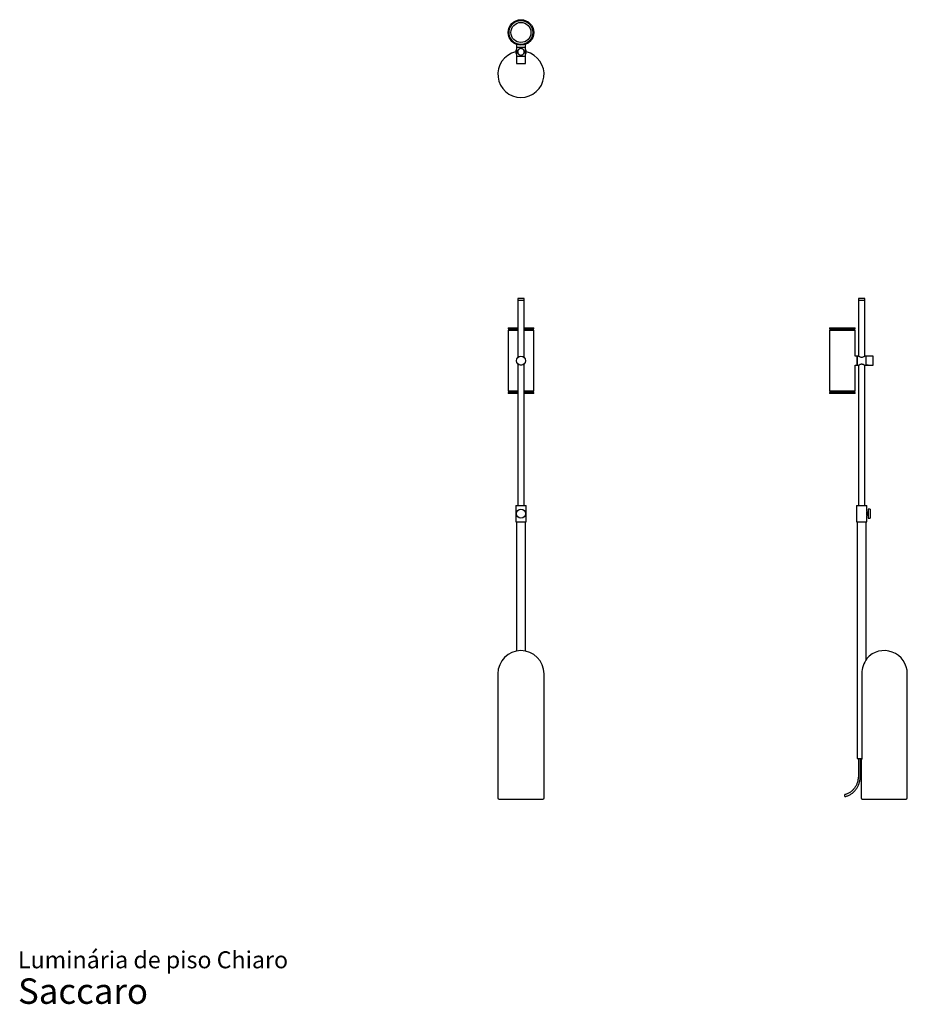
# Model space of a CAD drawing. Units: inches. Extents: x 8.1 to 95.1, y 4.6 to 101.2.
import ezdxf

# ---------------------------------------------------------------- set-up
doc = ezdxf.new("R2010")
doc.units = ezdxf.units.IN
doc.header["$LTSCALE"] = 10
doc.header["$MEASUREMENT"] = 0
doc.layers.add('LAYER0', color=7, linetype='Continuous', lineweight=25)
doc.styles.add('SLDTEXTSTYLE3', font='ARIAL.TTF')

# ---------------------------------------------------------------- blocks, each defined once
blk = doc.blocks.new('SW_NOTE_0_3')
at = {"color": 0, "linetype": 'Continuous', "lineweight": 0, "attachment_point": 1, "style": 'SLDTEXTSTYLE3'}
for s, insert, char_height in [('Luminária de piso Chiaro', (0, 2.148), 1.66667), ('Saccaro ', (0, -0.504), 2.5)]:
    blk.add_mtext(s, dxfattribs=dict(at, insert=insert, char_height=char_height))

msp = doc.modelspace()

# ---------------------------------------------------------------- linework, layer by layer
at = {"color": 7, "linetype": 'Continuous', "lineweight": 25}
for p, q in [((56.749, 98.744), (56.749, 98.443)), ((57.654, 98.443), (57.654, 98.744)), ((56.749, 98.443), (56.749, 97.577)), ((57.654, 98.443), (56.749, 98.443)), ((56.749, 97.577), (56.749, 96.868)), ((56.749, 97.577), (57.654, 97.577)), ((57.654, 97.577), (57.654, 98.443)), ((57.654, 96.868), (57.654, 97.577)), ((56.749, 96.868), (57.654, 96.868)), ((56.889, 73.825), (56.889, 73.628)), ((57.515, 73.825), (56.889, 73.825)), ((56.889, 73.628), (56.889, 68.05)), ((57.515, 73.628), (56.889, 73.628)), ((57.515, 73.628), (57.515, 73.825)), ((57.515, 68.05), (57.515, 73.628)), ((90.286, 73.825), (90.286, 73.628)), ((90.912, 73.825), (90.286, 73.825)), ((90.286, 73.628), (90.286, 68.169)), ((90.912, 73.628), (90.286, 73.628)), ((90.912, 73.628), (90.912, 73.825)), ((90.912, 68.169), (90.912, 73.628)), ((55.952, 70.951), (55.952, 70.833)), ((55.952, 70.951), (56.889, 70.951)), ((55.952, 70.833), (56.889, 70.833)), ((55.952, 70.715), (55.952, 70.676)), ((55.952, 70.715), (56.889, 70.715)), ((55.952, 70.676), (55.952, 64.77)), ((56.04, 70.833), (56.04, 70.715)), ((57.515, 70.951), (58.452, 70.951)), ((57.515, 70.833), (58.452, 70.833)), ((57.515, 70.715), (58.452, 70.715)), ((58.363, 70.715), (58.363, 70.833)), ((58.452, 70.833), (58.452, 70.951)), ((58.452, 70.676), (58.452, 70.715)), ((58.452, 64.77), (58.452, 70.676)), ((87.449, 70.951), (87.449, 70.833)), ((87.449, 70.951), (87.671, 70.951)), ((87.449, 70.833), (87.671, 70.833)), ((87.449, 70.715), (87.449, 70.676)), ((87.449, 70.715), (87.671, 70.715)), ((87.449, 70.676), (87.449, 64.77)), ((87.538, 70.833), (87.538, 70.715)), ((87.671, 70.951), (89.949, 70.951)), ((87.671, 70.833), (89.949, 70.833)), ((87.671, 70.715), (89.949, 70.715)), ((89.86, 70.715), (89.86, 70.833)), ((89.949, 70.833), (89.949, 70.951)), ((89.949, 70.676), (89.949, 70.715)), ((89.949, 68.176), (89.949, 70.676)), ((90.166, 68.176), (89.949, 68.176)), ((90.276, 68.176), (90.166, 68.176)), ((90.166, 68.176), (90.166, 67.27)), ((90.166, 67.723), (90.166, 68.176)), ((90.166, 67.27), (90.166, 67.723)), ((91.032, 68.176), (90.921, 68.176)), ((91.74, 68.176), (91.032, 68.176)), ((91.032, 67.27), (91.032, 68.176)), ((91.032, 67.723), (91.032, 68.176)), ((91.032, 67.27), (91.032, 67.723)), ((91.74, 67.27), (91.74, 68.176)), ((56.889, 67.396), (56.889, 53.512)), ((57.123, 67.277), (57.123, 67.27)), ((57.28, 67.27), (57.123, 67.27)), ((57.275, 67.27), (57.275, 67.276)), ((57.275, 67.27), (57.28, 67.272)), ((57.515, 53.512), (57.515, 67.396)), ((89.949, 67.27), (90.166, 67.27)), ((89.949, 64.77), (89.949, 67.27)), ((90.166, 67.27), (90.276, 67.27)), ((90.286, 67.277), (90.286, 53.512)), ((90.912, 53.512), (90.912, 67.277)), ((90.921, 67.27), (91.032, 67.27)), ((91.032, 67.27), (91.067, 67.27)), ((91.229, 67.27), (91.071, 67.27)), ((91.233, 67.27), (91.74, 67.27)), ((55.952, 64.77), (55.952, 64.731)), ((56.889, 64.731), (55.952, 64.731)), ((56.04, 64.731), (56.04, 64.613)), ((58.434, 64.731), (57.515, 64.731)), ((58.363, 64.613), (58.363, 64.731)), ((58.452, 64.731), (58.434, 64.731)), ((58.452, 64.731), (58.452, 64.77)), ((87.449, 64.77), (87.449, 64.731)), ((89.949, 64.731), (87.449, 64.731)), ((87.538, 64.731), (87.538, 64.613)), ((89.86, 64.613), (89.86, 64.731)), ((89.949, 64.731), (89.949, 64.77)), ((55.952, 64.613), (55.952, 64.494)), ((56.889, 64.613), (55.952, 64.613)), ((56.889, 64.494), (55.952, 64.494)), ((58.434, 64.613), (57.515, 64.613)), ((58.434, 64.494), (57.515, 64.494)), ((58.452, 64.613), (58.434, 64.613)), ((58.452, 64.494), (58.434, 64.494)), ((58.452, 64.494), (58.452, 64.613)), ((87.449, 64.613), (87.449, 64.494)), ((89.949, 64.613), (87.449, 64.613)), ((89.949, 64.494), (87.449, 64.494)), ((89.949, 64.494), (89.949, 64.613)), ((56.69, 53.512), (56.69, 51.938)), ((56.69, 53.512), (57.713, 53.512)), ((57.713, 51.938), (57.713, 53.512)), ((90.087, 53.512), (90.087, 51.938)), ((90.087, 53.512), (91.11, 53.512)), ((91.11, 52.927), (91.11, 53.512)), ((91.425, 53.178), (91.229, 53.178)), ((91.229, 53.178), (91.229, 52.276)), ((91.425, 53.178), (91.425, 52.276)), ((91.15, 52.922), (91.109, 52.922)), ((91.109, 52.528), (91.15, 52.528)), ((91.11, 51.938), (91.11, 52.523)), ((91.15, 52.922), (91.15, 52.528)), ((91.229, 52.882), (91.15, 52.882)), ((91.15, 52.568), (91.229, 52.568)), ((91.229, 52.276), (91.229, 52.272)), ((91.229, 52.272), (91.425, 52.272)), ((91.425, 52.276), (91.425, 52.272)), ((56.69, 51.938), (57.713, 51.938)), ((56.765, 51.938), (56.765, 39.257)), ((57.639, 39.257), (57.639, 51.938)), ((90.087, 51.938), (91.11, 51.938)), ((90.162, 51.938), (90.162, 28.709)), ((91.036, 38.42), (91.036, 51.938)), ((54.938, 37.036), (54.938, 24.851)), ((59.465, 24.851), (59.465, 37.036)), ((90.608, 37.036), (90.608, 28.64)), ((95.072, 24.851), (95.072, 37.036)), ((90.162, 28.709), (90.608, 28.709)), ((90.274, 28.709), (90.274, 27.016)), ((90.471, 27.016), (90.471, 28.709)), ((90.545, 28.631), (90.545, 24.851)), ((90.584, 28.67), (90.608, 28.67)), ((90.61, 28.631), (90.609, 28.64)), ((55.056, 24.733), (59.347, 24.733)), ((90.663, 24.733), (92.808, 24.733)), ((92.808, 24.733), (94.954, 24.733))]:
    msp.add_line(p, q, dxfattribs=at)
at = {"color": 7, "linetype": 'Continuous', "lineweight": 25, "flags": 128}
msp.add_lwpolyline([(90.921, 68.176), (90.915, 68.171), (90.896, 68.157), (90.865, 68.137), (90.826, 68.113), (90.779, 68.088), (90.724, 68.064), (90.662, 68.047), (90.599, 68.04), (90.535, 68.047), (90.474, 68.064), (90.419, 68.088), (90.372, 68.113), (90.333, 68.137), (90.302, 68.157), (90.282, 68.171), (90.276, 68.176)], dxfattribs=at)
at = {"color": 7, "linetype": 'Continuous', "lineweight": 25}
for centre, radius in [((57.202, 99.909), 1.25), ((57.202, 99.909), 1.171), ((57.202, 99.909), 0.984), ((57.202, 67.723), 0.453), ((57.202, 52.725), 0.453)]:
    msp.add_circle(centre, radius, dxfattribs=at)
for centre, radius, start, end in [((57.202, 95.8), 2.264, 103.76358, 76.23642), ((56.672, 97.961), 0.0394, 63.44549, 103.76358), ((57.202, 98.01), 0.512, 152.20423, 207.79577), ((57.202, 98.01), 0.512, 0, 27.79577), ((57.202, 98.01), 0.512, 332.20423, 0), ((57.731, 97.961), 0.0394, 76.23642, 116.55451), ((57.202, 37.036), 2.264, 0, 180), ((92.808, 37.036), 2.264, 0, 138.98487), ((90.584, 28.631), 0.0394, 90, 180), ((55.056, 24.851), 0.118, 180, 270), ((59.347, 24.851), 0.118, 270, 0), ((90.663, 24.851), 0.118, 180, 270), ((94.954, 24.851), 0.118, 270, 0)]:
    msp.add_arc(centre, radius, start, end, dxfattribs=at)
for points, knots in [([(57.202, 98.332), (57.223, 98.332), (57.267, 98.328), (57.33, 98.308), (57.385, 98.277), (57.433, 98.238), (57.471, 98.19), (57.501, 98.136), (57.52, 98.075), (57.527, 98.01), (57.52, 97.945), (57.501, 97.883), (57.471, 97.829), (57.433, 97.781), (57.385, 97.742), (57.33, 97.711), (57.267, 97.691), (57.202, 97.685), (57.136, 97.691), (57.074, 97.711), (57.018, 97.742), (56.971, 97.781), (56.932, 97.829), (56.902, 97.883), (56.883, 97.945), (56.877, 98.01), (56.883, 98.075), (56.902, 98.136), (56.932, 98.19), (56.971, 98.238), (57.018, 98.277), (57.074, 98.308), (57.136, 98.328), (57.18, 98.332), (57.202, 98.332)], [0, 0, 0, 0, 0.0307676, 0.0623606, 0.0941885, 0.1252315, 0.1563478, 0.1881295, 0.2194826, 0.25, 0.2805174, 0.3118705, 0.3436522, 0.3747685, 0.4058115, 0.4376394, 0.4692324, 0.5, 0.5307676, 0.5623606, 0.5941885, 0.6252315, 0.6563478, 0.6881295, 0.7194826, 0.75, 0.7805174, 0.8118705, 0.8436522, 0.8747685, 0.9058115, 0.9376394, 0.9692324, 1, 1, 1, 1]), ([(90.276, 67.27), (90.276, 67.27), (90.276, 67.27), (90.276, 67.27), (90.277, 67.271), (90.278, 67.271), (90.279, 67.272), (90.281, 67.273), (90.284, 67.276), (90.29, 67.28), (90.301, 67.288), (90.315, 67.297), (90.337, 67.312), (90.37, 67.332), (90.418, 67.358), (90.472, 67.383), (90.534, 67.401), (90.599, 67.408), (90.664, 67.401), (90.725, 67.383), (90.779, 67.358), (90.827, 67.332), (90.866, 67.308), (90.892, 67.29), (90.907, 67.28), (90.915, 67.274), (90.92, 67.271), (90.922, 67.27), (90.921, 67.27), (90.92, 67.271), (90.918, 67.272), (90.916, 67.274), (90.915, 67.275)], [0, 0, 0, 0, 0.008162, 0.016358, 0.024593, 0.032876, 0.041212, 0.049608, 0.058071, 0.087822, 0.117656, 0.147229, 0.177663, 0.236111, 0.294696, 0.354535, 0.413567, 0.471025, 0.528483, 0.587515, 0.647353, 0.705939, 0.764387, 0.824312, 0.85414, 0.883897, 0.91322, 0.941935, 0.956238, 0.970658, 0.985234, 1, 1, 1, 1]), ([(91.11, 52.927), (91.11, 52.927), (91.11, 52.927), (91.11, 52.926), (91.11, 52.925), (91.109, 52.924), (91.109, 52.922), (91.108, 52.92), (91.107, 52.918), (91.106, 52.915), (91.104, 52.91), (91.102, 52.903), (91.098, 52.893), (91.094, 52.881), (91.089, 52.864), (91.082, 52.838), (91.075, 52.803), (91.07, 52.765), (91.068, 52.725), (91.07, 52.686), (91.075, 52.647), (91.082, 52.612), (91.089, 52.586), (91.094, 52.569), (91.098, 52.557), (91.102, 52.547), (91.105, 52.539), (91.107, 52.533), (91.108, 52.528), (91.11, 52.525), (91.11, 52.524), (91.11, 52.523), (91.11, 52.523)], [0, 0, 0, 0, 0.01323, 0.026615, 0.04016, 0.053868, 0.067743, 0.081788, 0.096006, 0.110401, 0.124975, 0.155028, 0.188463, 0.215529, 0.250211, 0.311902, 0.375309, 0.439782, 0.500013, 0.560237, 0.624716, 0.688123, 0.749814, 0.784491, 0.811562, 0.844991, 0.87505, 0.901145, 0.926668, 0.951638, 0.976075, 1, 1, 1, 1]), ([(88.944, 24.98), (88.954, 24.982), (89.011, 24.993), (89.114, 25.02), (89.25, 25.068), (89.383, 25.128), (89.511, 25.199), (89.634, 25.282), (89.751, 25.374), (89.861, 25.477), (89.964, 25.589), (90.058, 25.709), (90.144, 25.838), (90.221, 25.973), (90.289, 26.115), (90.346, 26.262), (90.393, 26.414), (90.429, 26.57), (90.454, 26.728), (90.468, 26.877), (90.47, 26.973), (90.471, 27.016)], [0, 0, 0, 0, 0.011752, 0.067023, 0.122315, 0.177634, 0.232986, 0.288377, 0.343807, 0.399277, 0.454785, 0.510328, 0.565903, 0.621507, 0.677134, 0.732781, 0.788445, 0.844122, 0.89981, 0.955507, 1, 1, 1, 1]), ([(90.274, 27.016), (90.274, 26.99), (90.273, 26.913), (90.263, 26.786), (90.241, 26.635), (90.209, 26.487), (90.166, 26.343), (90.112, 26.204), (90.049, 26.069), (89.977, 25.941), (89.896, 25.82), (89.806, 25.707), (89.708, 25.603), (89.604, 25.508), (89.493, 25.423), (89.376, 25.348), (89.254, 25.284), (89.128, 25.233), (89.024, 25.199), (88.962, 25.186), (88.944, 25.182)], [0, 0, 0, 0, 0.030445, 0.089361, 0.148286, 0.207211, 0.266137, 0.325068, 0.384007, 0.44296, 0.50193, 0.560925, 0.619951, 0.679015, 0.738124, 0.797286, 0.856505, 0.915784, 0.975124, 1, 1, 1, 1]), ([(88.944, 25.055), (88.944, 25.065), (88.944, 25.086), (88.944, 25.117), (88.944, 25.144), (88.944, 25.165), (88.944, 25.178), (88.944, 25.18), (88.944, 25.181)], [0, 0, 0, 0, 0.170656, 0.341877, 0.501426, 0.655596, 0.818268, 1, 1, 1, 1]), ([(88.944, 24.981), (88.944, 24.981), (88.944, 24.982), (88.944, 24.998), (88.944, 25.023), (88.944, 25.045), (88.944, 25.055)], [0, 0, 0, 0, 0.200941, 0.486859, 0.784086, 1, 1, 1, 1])]:
    msp.add_open_spline(points, degree=3, knots=knots, dxfattribs=at)
at = {"layer": 'LAYER0'}
msp.add_line((91.064, 67.27), (91.242, 67.27), dxfattribs=at)
msp.add_arc((93.5, 36.905), 2.894, 146.02909, 177.40503, dxfattribs=at)

# ---------------------------------------------------------------- block references
at = {"color": 7, "linetype": 'Continuous', "lineweight": 0}
msp.add_blockref('SW_NOTE_0_3', (7.904, 7.668), dxfattribs=at)

doc.saveas('drawing.dxf')
